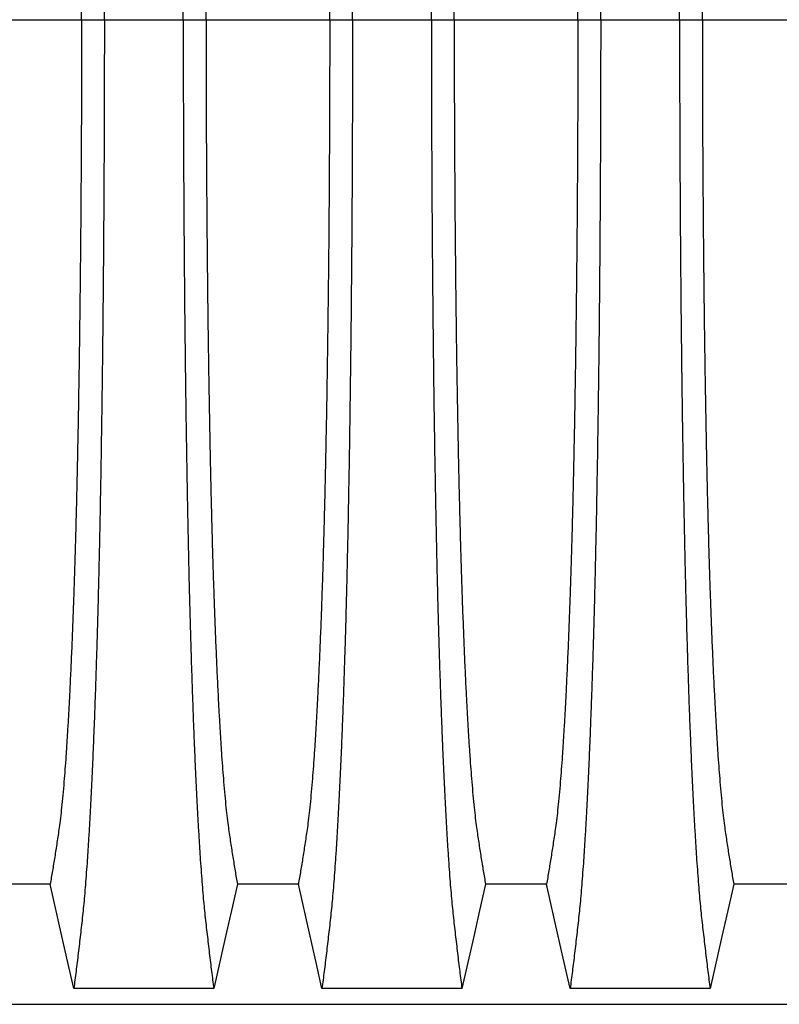
# Model space of a CAD drawing. Units: millimetres. Extents: x 848 to 35853, y 596 to 21728.
# Drawn here: x 29106 to 29537, y 12478 to 13038 of the extents above; entities that cross this region are included whole.
import ezdxf

# ---------------------------------------------------------------- set-up
doc = ezdxf.new("R2010")
doc.units = ezdxf.units.MM
doc.header["$LTSCALE"] = 85

msp = doc.modelspace()

# ---------------------------------------------------------------- linework, layer by layer
at = {"color": 7, "linetype": 'Continuous', "lineweight": 25}
for p, q in [((29070.46, 13037.51), (29140.76, 13037.51)), ((29140.76, 13037.51), (29153.72, 13037.51)), ((29153.72, 13037.51), (29198.55, 13037.51)), ((29198.55, 13037.51), (29211.51, 13037.51)), ((29211.51, 13037.51), (29281.82, 13037.51)), ((29281.82, 13037.51), (29294.78, 13037.51)), ((29294.78, 13037.51), (29339.61, 13037.51)), ((29339.61, 13037.51), (29352.57, 13037.51)), ((29352.57, 13037.51), (29422.88, 13037.51)), ((29422.88, 13037.51), (29435.84, 13037.51)), ((29435.84, 13037.51), (29480.67, 13037.51)), ((29480.67, 13037.51), (29493.63, 13037.51)), ((29493.63, 13037.51), (29563.93, 13037.51)), ((28628.41, 12477.61), (29833.13, 12477.61))]:
    msp.add_line(p, q, dxfattribs=at)
at = {"color": 7, "linetype": 'Continuous', "lineweight": 25, "flags": 128}
for points in [[(29122.94, 12545.92), (29105.61, 12545.92), (29096.94, 12545.92), (29088.28, 12545.92)], [(29136.37, 12486.51), (29133.01, 12501.39), (29129.65, 12516.27), (29122.94, 12545.92)], [(29229.33, 12545.92), (29225.97, 12531.04), (29222.61, 12516.16), (29215.91, 12486.51)], [(29264, 12545.92), (29246.67, 12545.92), (29238, 12545.92), (29229.33, 12545.92)], [(29277.43, 12486.51), (29274.07, 12501.39), (29270.7, 12516.27), (29264, 12545.92)], [(29370.39, 12545.92), (29367.03, 12531.04), (29363.66, 12516.16), (29356.96, 12486.51)], [(29405.06, 12545.92), (29387.72, 12545.92), (29379.06, 12545.92), (29370.39, 12545.92)], [(29418.49, 12486.51), (29415.12, 12501.39), (29411.76, 12516.27), (29405.06, 12545.92)], [(29511.45, 12545.92), (29508.08, 12531.04), (29504.72, 12516.16), (29498.02, 12486.51)], [(29546.11, 12545.92), (29528.78, 12545.92), (29520.11, 12545.92), (29511.45, 12545.92)], [(29215.91, 12486.51), (29195.98, 12486.51), (29176.05, 12486.51), (29136.37, 12486.51)], [(29356.96, 12486.51), (29337.03, 12486.51), (29317.11, 12486.51), (29277.43, 12486.51)], [(29498.02, 12486.51), (29478.09, 12486.51), (29458.16, 12486.51), (29418.49, 12486.51)]]:
    msp.add_lwpolyline(points, dxfattribs=at)
at = {"color": 7, "linetype": 'Continuous', "lineweight": 25}
for points, knots in [([(29153.72, 13037.51), (29153.72, 13043.69), (29153.72, 13056.03), (29153.69, 13074.47), (29153.64, 13092.78), (29153.57, 13110.95), (29153.48, 13128.83), (29153.38, 13146.43), (29153.26, 13163.71), (29153.12, 13180.78), (29152.97, 13197.71), (29152.8, 13214.5), (29152.61, 13231.12), (29152.41, 13247.42), (29152.19, 13263.4), (29151.95, 13279.03), (29151.7, 13294.29), (29151.45, 13308.54), (29151.19, 13321.82), (29150.94, 13334.17), (29150.68, 13346.18), (29150.4, 13357.84), (29150.12, 13369.13), (29149.83, 13380.04), (29149.53, 13390.55), (29149.19, 13401.51), (29148.82, 13413.04), (29148.41, 13424.98), (29147.98, 13436.49), (29147.54, 13447.56), (29147.08, 13458.41), (29146.6, 13469.01), (29146.1, 13479.3), (29145.59, 13489.09), (29145.07, 13498.37), (29144.54, 13507.13), (29144.01, 13515.2), (29143.48, 13522.63), (29142.96, 13529.44), (29142.43, 13535.76), (29141.89, 13541.61), (29141.34, 13547.13), (29140.75, 13552.4), (29140.13, 13557.81), (29139.51, 13563.11), (29138.89, 13568.36), (29138.26, 13573.54), (29137.63, 13578.61), (29137, 13583.6), (29136.58, 13586.86), (29136.37, 13588.5)], [0, 0, 0, 0, 0.019878, 0.03967, 0.059388, 0.079041, 0.098639, 0.117841, 0.137006, 0.156142, 0.175255, 0.194743, 0.214221, 0.233698, 0.25318, 0.272674, 0.292189, 0.31173, 0.328858, 0.346018, 0.363216, 0.380458, 0.397751, 0.4151, 0.432514, 0.449978, 0.471915, 0.493828, 0.515721, 0.537597, 0.559461, 0.582638, 0.605809, 0.628977, 0.652146, 0.67532, 0.698503, 0.720373, 0.742257, 0.764161, 0.786086, 0.808036, 0.832299, 0.856107, 0.87992, 0.904053, 0.928232, 0.952128, 0.975884, 1, 1, 1, 1]), ([(29198.55, 13037.51), (29198.56, 13043.69), (29198.56, 13056.03), (29198.59, 13074.47), (29198.64, 13092.78), (29198.71, 13110.95), (29198.79, 13128.83), (29198.9, 13146.43), (29199.02, 13163.71), (29199.15, 13180.78), (29199.31, 13197.71), (29199.48, 13214.5), (29199.67, 13231.12), (29199.87, 13247.42), (29200.09, 13263.4), (29200.33, 13279.03), (29200.58, 13294.29), (29200.83, 13308.54), (29201.08, 13321.82), (29201.34, 13334.17), (29201.6, 13346.18), (29201.87, 13357.84), (29202.15, 13369.13), (29202.45, 13380.04), (29202.75, 13390.55), (29203.08, 13401.51), (29203.46, 13413.04), (29203.87, 13424.98), (29204.3, 13436.49), (29204.73, 13447.56), (29205.19, 13458.41), (29205.67, 13469.01), (29206.17, 13479.3), (29206.68, 13489.09), (29207.2, 13498.37), (29207.74, 13507.13), (29208.27, 13515.2), (29208.79, 13522.63), (29209.32, 13529.44), (29209.85, 13535.76), (29210.38, 13541.61), (29210.94, 13547.13), (29211.53, 13552.4), (29212.15, 13557.81), (29212.77, 13563.11), (29213.39, 13568.36), (29214.01, 13573.54), (29214.64, 13578.61), (29215.28, 13583.6), (29215.7, 13586.86), (29215.91, 13588.5)], [0, 0, 0, 0, 0.019878, 0.03967, 0.059388, 0.079041, 0.098639, 0.117841, 0.137006, 0.156142, 0.175255, 0.194743, 0.214221, 0.233698, 0.25318, 0.272674, 0.292189, 0.31173, 0.328858, 0.346018, 0.363216, 0.380458, 0.397751, 0.4151, 0.432514, 0.449978, 0.471915, 0.493828, 0.515721, 0.537597, 0.559461, 0.582638, 0.605809, 0.628977, 0.652146, 0.67532, 0.698503, 0.720373, 0.742257, 0.764161, 0.786086, 0.808036, 0.832299, 0.856107, 0.87992, 0.904053, 0.928232, 0.952128, 0.975884, 1, 1, 1, 1]), ([(29294.78, 13037.51), (29294.78, 13043.69), (29294.77, 13056.03), (29294.74, 13074.47), (29294.69, 13092.78), (29294.63, 13110.95), (29294.54, 13128.83), (29294.44, 13146.43), (29294.32, 13163.71), (29294.18, 13180.78), (29294.03, 13197.71), (29293.86, 13214.5), (29293.67, 13231.12), (29293.46, 13247.42), (29293.24, 13263.4), (29293.01, 13279.03), (29292.76, 13294.29), (29292.5, 13308.54), (29292.25, 13321.82), (29292, 13334.17), (29291.73, 13346.18), (29291.46, 13357.84), (29291.18, 13369.13), (29290.89, 13380.04), (29290.59, 13390.55), (29290.25, 13401.51), (29289.88, 13413.04), (29289.46, 13424.98), (29289.04, 13436.49), (29288.6, 13447.56), (29288.14, 13458.41), (29287.66, 13469.01), (29287.16, 13479.3), (29286.65, 13489.09), (29286.13, 13498.37), (29285.6, 13507.13), (29285.07, 13515.2), (29284.54, 13522.63), (29284.02, 13529.44), (29283.49, 13535.76), (29282.95, 13541.61), (29282.39, 13547.13), (29281.81, 13552.4), (29281.19, 13557.81), (29280.56, 13563.11), (29279.94, 13568.36), (29279.32, 13573.54), (29278.69, 13578.61), (29278.05, 13583.6), (29277.64, 13586.86), (29277.43, 13588.5)], [0, 0, 0, 0, 0.019878, 0.03967, 0.059388, 0.079041, 0.098639, 0.117841, 0.137006, 0.156142, 0.175255, 0.194743, 0.214221, 0.233698, 0.25318, 0.272674, 0.292189, 0.31173, 0.328858, 0.346018, 0.363216, 0.380458, 0.397751, 0.4151, 0.432514, 0.449978, 0.471915, 0.493828, 0.515721, 0.537597, 0.559461, 0.582638, 0.605809, 0.628977, 0.652146, 0.67532, 0.698503, 0.720373, 0.742257, 0.764161, 0.786086, 0.808036, 0.832299, 0.856107, 0.87992, 0.904053, 0.928232, 0.952128, 0.975884, 1, 1, 1, 1]), ([(29339.61, 13037.51), (29339.61, 13043.69), (29339.62, 13056.03), (29339.65, 13074.47), (29339.7, 13092.78), (29339.76, 13110.95), (29339.85, 13128.83), (29339.95, 13146.43), (29340.07, 13163.71), (29340.21, 13180.78), (29340.36, 13197.71), (29340.53, 13214.5), (29340.72, 13231.12), (29340.93, 13247.42), (29341.15, 13263.4), (29341.38, 13279.03), (29341.63, 13294.29), (29341.89, 13308.54), (29342.14, 13321.82), (29342.39, 13334.17), (29342.66, 13346.18), (29342.93, 13357.84), (29343.21, 13369.13), (29343.5, 13380.04), (29343.8, 13390.55), (29344.14, 13401.51), (29344.51, 13413.04), (29344.93, 13424.98), (29345.35, 13436.49), (29345.79, 13447.56), (29346.25, 13458.41), (29346.73, 13469.01), (29347.23, 13479.3), (29347.74, 13489.09), (29348.26, 13498.37), (29348.79, 13507.13), (29349.32, 13515.2), (29349.85, 13522.63), (29350.37, 13529.44), (29350.9, 13535.76), (29351.44, 13541.61), (29352, 13547.13), (29352.58, 13552.4), (29353.2, 13557.81), (29353.83, 13563.11), (29354.45, 13568.36), (29355.07, 13573.54), (29355.7, 13578.61), (29356.34, 13583.6), (29356.75, 13586.86), (29356.96, 13588.5)], [0, 0, 0, 0, 0.019878, 0.03967, 0.059388, 0.079041, 0.098639, 0.117841, 0.137006, 0.156142, 0.175255, 0.194743, 0.214221, 0.233698, 0.25318, 0.272674, 0.292189, 0.31173, 0.328858, 0.346018, 0.363216, 0.380458, 0.397751, 0.4151, 0.432514, 0.449978, 0.471915, 0.493828, 0.515721, 0.537597, 0.559461, 0.582638, 0.605809, 0.628977, 0.652146, 0.67532, 0.698503, 0.720373, 0.742257, 0.764161, 0.786086, 0.808036, 0.832299, 0.856107, 0.87992, 0.904053, 0.928232, 0.952128, 0.975884, 1, 1, 1, 1]), ([(29435.84, 13037.51), (29435.84, 13043.69), (29435.83, 13056.03), (29435.8, 13074.47), (29435.75, 13092.78), (29435.68, 13110.95), (29435.6, 13128.83), (29435.49, 13146.43), (29435.37, 13163.71), (29435.24, 13180.78), (29435.08, 13197.71), (29434.91, 13214.5), (29434.72, 13231.12), (29434.52, 13247.42), (29434.3, 13263.4), (29434.06, 13279.03), (29433.81, 13294.29), (29433.56, 13308.54), (29433.31, 13321.82), (29433.05, 13334.17), (29432.79, 13346.18), (29432.52, 13357.84), (29432.24, 13369.13), (29431.94, 13380.04), (29431.64, 13390.55), (29431.31, 13401.51), (29430.93, 13413.04), (29430.52, 13424.98), (29430.09, 13436.49), (29429.66, 13447.56), (29429.2, 13458.41), (29428.72, 13469.01), (29428.22, 13479.3), (29427.71, 13489.09), (29427.19, 13498.37), (29426.65, 13507.13), (29426.12, 13515.2), (29425.6, 13522.63), (29425.07, 13529.44), (29424.54, 13535.76), (29424.01, 13541.61), (29423.45, 13547.13), (29422.86, 13552.4), (29422.24, 13557.81), (29421.62, 13563.11), (29421, 13568.36), (29420.38, 13573.54), (29419.75, 13578.61), (29419.11, 13583.6), (29418.69, 13586.86), (29418.49, 13588.5)], [0, 0, 0, 0, 0.0198777, 0.0396702, 0.059388, 0.0790412, 0.0986389, 0.1178412, 0.1370065, 0.1561421, 0.1752553, 0.1947426, 0.214221, 0.2336977, 0.2531797, 0.2726742, 0.2921885, 0.3117302, 0.3288579, 0.346018, 0.3632161, 0.3804582, 0.3977508, 0.4151004, 0.4325141, 0.4499783, 0.471915, 0.493828, 0.515721, 0.5375974, 0.5594607, 0.5826384, 0.6058093, 0.6289772, 0.6521461, 0.67532, 0.6985028, 0.7203727, 0.7422575, 0.7641607, 0.7860858, 0.8080363, 0.8322992, 0.8561073, 0.8799201, 0.904053, 0.9282318, 0.9521277, 0.9758836, 1, 1, 1, 1]), ([(29480.67, 13037.51), (29480.67, 13043.69), (29480.67, 13056.03), (29480.7, 13074.47), (29480.75, 13092.78), (29480.82, 13110.95), (29480.91, 13128.83), (29481.01, 13146.43), (29481.13, 13163.71), (29481.27, 13180.78), (29481.42, 13197.71), (29481.59, 13214.5), (29481.78, 13231.12), (29481.98, 13247.42), (29482.2, 13263.4), (29482.44, 13279.03), (29482.69, 13294.29), (29482.94, 13308.54), (29483.2, 13321.82), (29483.45, 13334.17), (29483.71, 13346.18), (29483.99, 13357.84), (29484.27, 13369.13), (29484.56, 13380.04), (29484.86, 13390.55), (29485.2, 13401.51), (29485.57, 13413.04), (29485.98, 13424.98), (29486.41, 13436.49), (29486.85, 13447.56), (29487.31, 13458.41), (29487.79, 13469.01), (29488.29, 13479.3), (29488.8, 13489.09), (29489.32, 13498.37), (29489.85, 13507.13), (29490.38, 13515.2), (29490.91, 13522.63), (29491.43, 13529.44), (29491.96, 13535.76), (29492.5, 13541.61), (29493.05, 13547.13), (29493.64, 13552.4), (29494.26, 13557.81), (29494.89, 13563.11), (29495.5, 13568.36), (29496.13, 13573.54), (29496.76, 13578.61), (29497.39, 13583.6), (29497.81, 13586.86), (29498.02, 13588.5)], [0, 0, 0, 0, 0.019878, 0.03967, 0.059388, 0.079041, 0.098639, 0.117841, 0.137006, 0.156142, 0.175255, 0.194743, 0.214221, 0.233698, 0.25318, 0.272674, 0.292189, 0.31173, 0.328858, 0.346018, 0.363216, 0.380458, 0.397751, 0.4151, 0.432514, 0.449978, 0.471915, 0.493828, 0.515721, 0.537597, 0.559461, 0.582638, 0.605809, 0.628977, 0.652146, 0.67532, 0.698503, 0.720373, 0.742257, 0.764161, 0.786086, 0.808036, 0.832299, 0.856107, 0.87992, 0.904053, 0.928232, 0.952128, 0.975884, 1, 1, 1, 1]), ([(29140.76, 13037.51), (29140.76, 13043.16), (29140.76, 13054.45), (29140.73, 13071.33), (29140.68, 13088.11), (29140.61, 13104.76), (29140.52, 13121.16), (29140.41, 13137.3), (29140.29, 13153.17), (29140.15, 13168.83), (29139.99, 13184.38), (29139.81, 13199.8), (29139.62, 13215.04), (29139.41, 13230), (29139.18, 13244.65), (29138.94, 13258.98), (29138.69, 13272.95), (29138.43, 13285.98), (29138.17, 13298.11), (29137.91, 13309.38), (29137.64, 13320.32), (29137.36, 13330.92), (29137.07, 13341.17), (29136.77, 13351.04), (29136.46, 13360.53), (29136.08, 13371.35), (29135.63, 13383.5), (29135.09, 13396.68), (29134.53, 13409.21), (29133.98, 13420.48), (29133.45, 13430.6), (29132.94, 13439.66), (29132.41, 13448.22), (29131.88, 13456.29), (29131.33, 13463.84), (29130.75, 13471.31), (29130.12, 13478.57), (29129.44, 13485.48), (29128.75, 13491.67), (29128.09, 13496.84), (29127.44, 13501.27), (29126.8, 13505.49), (29126.16, 13509.59), (29125.53, 13513.67), (29124.89, 13517.67), (29124.24, 13521.56), (29123.58, 13525.37), (29123.16, 13527.85), (29122.94, 13529.1)], [0, 0, 0, 0, 0.019978, 0.039889, 0.05974, 0.079539, 0.099291, 0.118653, 0.137983, 0.157286, 0.176567, 0.196224, 0.215869, 0.235509, 0.255147, 0.274791, 0.294446, 0.314119, 0.331355, 0.348616, 0.365908, 0.383237, 0.400611, 0.418036, 0.435521, 0.453051, 0.480541, 0.507958, 0.535312, 0.562611, 0.585738, 0.608838, 0.631916, 0.654978, 0.678032, 0.701084, 0.728257, 0.755449, 0.78267, 0.809934, 0.834026, 0.857601, 0.881162, 0.905065, 0.929017, 0.952656, 0.976133, 1, 1, 1, 1]), ([(29211.51, 13037.51), (29211.52, 13043.16), (29211.52, 13054.45), (29211.55, 13071.33), (29211.6, 13088.11), (29211.67, 13104.76), (29211.76, 13121.16), (29211.87, 13137.3), (29211.99, 13153.17), (29212.13, 13168.83), (29212.29, 13184.38), (29212.46, 13199.8), (29212.66, 13215.04), (29212.87, 13230), (29213.09, 13244.65), (29213.33, 13258.98), (29213.59, 13272.95), (29213.85, 13285.98), (29214.11, 13298.11), (29214.37, 13309.38), (29214.64, 13320.32), (29214.92, 13330.92), (29215.21, 13341.17), (29215.51, 13351.04), (29215.82, 13360.53), (29216.2, 13371.35), (29216.65, 13383.5), (29217.19, 13396.68), (29217.75, 13409.21), (29218.29, 13420.48), (29218.82, 13430.6), (29219.34, 13439.66), (29219.86, 13448.22), (29220.4, 13456.29), (29220.94, 13463.84), (29221.53, 13471.31), (29222.16, 13478.57), (29222.84, 13485.48), (29223.52, 13491.67), (29224.19, 13496.84), (29224.83, 13501.27), (29225.47, 13505.49), (29226.11, 13509.59), (29226.75, 13513.67), (29227.39, 13517.67), (29228.04, 13521.56), (29228.69, 13525.37), (29229.12, 13527.85), (29229.33, 13529.1)], [0, 0, 0, 0, 0.019978, 0.039889, 0.05974, 0.079539, 0.099291, 0.118653, 0.137983, 0.157286, 0.176567, 0.196224, 0.215869, 0.235509, 0.255147, 0.274791, 0.294446, 0.314119, 0.331355, 0.348616, 0.365908, 0.383237, 0.400611, 0.418036, 0.435521, 0.453051, 0.480541, 0.507958, 0.535312, 0.562611, 0.585738, 0.608838, 0.631916, 0.654978, 0.678032, 0.701084, 0.728257, 0.755449, 0.78267, 0.809934, 0.834026, 0.857601, 0.881162, 0.905065, 0.929017, 0.952656, 0.976133, 1, 1, 1, 1]), ([(29281.82, 13037.51), (29281.82, 13043.16), (29281.81, 13054.45), (29281.78, 13071.33), (29281.73, 13088.11), (29281.66, 13104.76), (29281.57, 13121.16), (29281.47, 13137.3), (29281.35, 13153.17), (29281.21, 13168.83), (29281.05, 13184.38), (29280.87, 13199.8), (29280.68, 13215.04), (29280.47, 13230), (29280.24, 13244.65), (29280, 13258.98), (29279.74, 13272.95), (29279.48, 13285.98), (29279.22, 13298.11), (29278.96, 13309.38), (29278.69, 13320.32), (29278.41, 13330.92), (29278.12, 13341.17), (29277.82, 13351.04), (29277.51, 13360.53), (29277.14, 13371.35), (29276.68, 13383.5), (29276.15, 13396.68), (29275.59, 13409.21), (29275.04, 13420.48), (29274.51, 13430.6), (29274, 13439.66), (29273.47, 13448.22), (29272.94, 13456.29), (29272.39, 13463.84), (29271.8, 13471.31), (29271.17, 13478.57), (29270.5, 13485.48), (29269.81, 13491.67), (29269.15, 13496.84), (29268.5, 13501.27), (29267.86, 13505.49), (29267.22, 13509.59), (29266.58, 13513.67), (29265.95, 13517.67), (29265.3, 13521.56), (29264.64, 13525.37), (29264.22, 13527.85), (29264, 13529.1)], [0, 0, 0, 0, 0.019978, 0.039889, 0.05974, 0.079539, 0.099291, 0.118653, 0.137983, 0.157286, 0.176567, 0.196224, 0.215869, 0.235509, 0.255147, 0.274791, 0.294446, 0.314119, 0.331355, 0.348616, 0.365908, 0.383237, 0.400611, 0.418036, 0.435521, 0.453051, 0.480541, 0.507958, 0.535312, 0.562611, 0.585738, 0.608838, 0.631916, 0.654978, 0.678032, 0.701084, 0.728257, 0.755449, 0.78267, 0.809934, 0.834026, 0.857601, 0.881162, 0.905065, 0.929017, 0.952656, 0.976133, 1, 1, 1, 1]), ([(29352.57, 13037.51), (29352.57, 13043.16), (29352.58, 13054.45), (29352.61, 13071.33), (29352.66, 13088.11), (29352.73, 13104.76), (29352.82, 13121.16), (29352.92, 13137.3), (29353.04, 13153.17), (29353.19, 13168.83), (29353.34, 13184.38), (29353.52, 13199.8), (29353.71, 13215.04), (29353.92, 13230), (29354.15, 13244.65), (29354.39, 13258.98), (29354.65, 13272.95), (29354.91, 13285.98), (29355.17, 13298.11), (29355.43, 13309.38), (29355.7, 13320.32), (29355.98, 13330.92), (29356.27, 13341.17), (29356.57, 13351.04), (29356.88, 13360.53), (29357.25, 13371.35), (29357.71, 13383.5), (29358.25, 13396.68), (29358.8, 13409.21), (29359.35, 13420.48), (29359.88, 13430.6), (29360.39, 13439.66), (29360.92, 13448.22), (29361.45, 13456.29), (29362, 13463.84), (29362.59, 13471.31), (29363.22, 13478.57), (29363.89, 13485.48), (29364.58, 13491.67), (29365.24, 13496.84), (29365.89, 13501.27), (29366.53, 13505.49), (29367.17, 13509.59), (29367.81, 13513.67), (29368.45, 13517.67), (29369.09, 13521.56), (29369.75, 13525.37), (29370.18, 13527.85), (29370.39, 13529.1)], [0, 0, 0, 0, 0.019978, 0.039889, 0.05974, 0.079539, 0.099291, 0.118653, 0.137983, 0.157286, 0.176567, 0.196224, 0.215869, 0.235509, 0.255147, 0.274791, 0.294446, 0.314119, 0.331355, 0.348616, 0.365908, 0.383237, 0.400611, 0.418036, 0.435521, 0.453051, 0.480541, 0.507958, 0.535312, 0.562611, 0.585738, 0.608838, 0.631916, 0.654978, 0.678032, 0.701084, 0.728257, 0.755449, 0.78267, 0.809934, 0.834026, 0.857601, 0.881162, 0.905065, 0.929017, 0.952656, 0.976133, 1, 1, 1, 1]), ([(29422.88, 13037.51), (29422.88, 13043.16), (29422.87, 13054.45), (29422.84, 13071.33), (29422.79, 13088.11), (29422.72, 13104.76), (29422.63, 13121.16), (29422.53, 13137.3), (29422.4, 13153.17), (29422.26, 13168.83), (29422.1, 13184.38), (29421.93, 13199.8), (29421.73, 13215.04), (29421.52, 13230), (29421.3, 13244.65), (29421.06, 13258.98), (29420.8, 13272.95), (29420.54, 13285.98), (29420.28, 13298.11), (29420.02, 13309.38), (29419.75, 13320.32), (29419.47, 13330.92), (29419.18, 13341.17), (29418.88, 13351.04), (29418.57, 13360.53), (29418.19, 13371.35), (29417.74, 13383.5), (29417.2, 13396.68), (29416.65, 13409.21), (29416.1, 13420.48), (29415.57, 13430.6), (29415.05, 13439.66), (29414.53, 13448.22), (29413.99, 13456.29), (29413.45, 13463.84), (29412.86, 13471.31), (29412.23, 13478.57), (29411.55, 13485.48), (29410.87, 13491.67), (29410.2, 13496.84), (29409.56, 13501.27), (29408.92, 13505.49), (29408.28, 13509.59), (29407.64, 13513.67), (29407, 13517.67), (29406.36, 13521.56), (29405.7, 13525.37), (29405.27, 13527.85), (29405.06, 13529.1)], [0, 0, 0, 0, 0.019978, 0.039889, 0.05974, 0.079539, 0.099291, 0.118653, 0.137983, 0.157286, 0.176567, 0.196224, 0.215869, 0.235509, 0.255147, 0.274791, 0.294446, 0.314119, 0.331355, 0.348616, 0.365908, 0.383237, 0.400611, 0.418036, 0.435521, 0.453051, 0.480541, 0.507958, 0.535312, 0.562611, 0.585738, 0.608838, 0.631916, 0.654978, 0.678032, 0.701084, 0.728257, 0.755449, 0.78267, 0.809934, 0.834026, 0.857601, 0.881162, 0.905065, 0.929017, 0.952656, 0.976133, 1, 1, 1, 1]), ([(29493.63, 13037.51), (29493.63, 13043.16), (29493.63, 13054.45), (29493.66, 13071.33), (29493.71, 13088.11), (29493.78, 13104.76), (29493.87, 13121.16), (29493.98, 13137.3), (29494.1, 13153.17), (29494.24, 13168.83), (29494.4, 13184.38), (29494.58, 13199.8), (29494.77, 13215.04), (29494.98, 13230), (29495.21, 13244.65), (29495.45, 13258.98), (29495.7, 13272.95), (29495.96, 13285.98), (29496.22, 13298.11), (29496.48, 13309.38), (29496.75, 13320.32), (29497.03, 13330.92), (29497.32, 13341.17), (29497.62, 13351.04), (29497.93, 13360.53), (29498.31, 13371.35), (29498.76, 13383.5), (29499.3, 13396.68), (29499.86, 13409.21), (29500.41, 13420.48), (29500.94, 13430.6), (29501.45, 13439.66), (29501.98, 13448.22), (29502.51, 13456.29), (29503.06, 13463.84), (29503.64, 13471.31), (29504.27, 13478.57), (29504.95, 13485.48), (29505.64, 13491.67), (29506.3, 13496.84), (29506.95, 13501.27), (29507.59, 13505.49), (29508.23, 13509.59), (29508.86, 13513.67), (29509.5, 13517.67), (29510.15, 13521.56), (29510.81, 13525.37), (29511.23, 13527.85), (29511.45, 13529.1)], [0, 0, 0, 0, 0.019978, 0.039889, 0.05974, 0.079539, 0.099291, 0.118653, 0.137983, 0.157286, 0.176567, 0.196224, 0.215869, 0.235509, 0.255147, 0.274791, 0.294446, 0.314119, 0.331355, 0.348616, 0.365908, 0.383237, 0.400611, 0.418036, 0.435521, 0.453051, 0.480541, 0.507958, 0.535312, 0.562611, 0.585738, 0.608838, 0.631916, 0.654978, 0.678032, 0.701084, 0.728257, 0.755449, 0.78267, 0.809934, 0.834026, 0.857601, 0.881162, 0.905065, 0.929017, 0.952656, 0.976133, 1, 1, 1, 1]), ([(29140.76, 13037.51), (29140.76, 13031.85), (29140.76, 13020.56), (29140.73, 13003.68), (29140.68, 12986.91), (29140.61, 12970.26), (29140.52, 12953.86), (29140.41, 12937.72), (29140.29, 12921.85), (29140.15, 12906.19), (29139.99, 12890.63), (29139.81, 12875.22), (29139.62, 12859.97), (29139.41, 12845.01), (29139.18, 12830.36), (29138.94, 12816.04), (29138.69, 12802.07), (29138.43, 12789.03), (29138.17, 12776.9), (29137.91, 12765.64), (29137.64, 12754.7), (29137.36, 12744.1), (29137.07, 12733.85), (29136.77, 12723.97), (29136.46, 12714.48), (29136.08, 12703.67), (29135.63, 12691.52), (29135.09, 12678.34), (29134.53, 12665.81), (29133.98, 12654.54), (29133.45, 12644.42), (29132.94, 12635.36), (29132.41, 12626.8), (29131.88, 12618.73), (29131.33, 12611.17), (29130.75, 12603.7), (29130.12, 12596.45), (29129.44, 12589.54), (29128.75, 12583.35), (29128.09, 12578.17), (29127.44, 12573.74), (29126.8, 12569.53), (29126.16, 12565.42), (29125.53, 12561.35), (29124.89, 12557.35), (29124.24, 12553.45), (29123.58, 12549.65), (29123.16, 12547.17), (29122.94, 12545.92)], [0, 0, 0, 0, 0.0199785, 0.0398892, 0.0597401, 0.0795385, 0.0992914, 0.1186532, 0.1379829, 0.1572856, 0.1765666, 0.196224, 0.2158695, 0.2355086, 0.2551469, 0.2747905, 0.2944458, 0.3141194, 0.3313552, 0.3486161, 0.3659081, 0.3832375, 0.400611, 0.4180362, 0.435521, 0.4530506, 0.4805406, 0.5079583, 0.5353123, 0.5626114, 0.5857381, 0.6088376, 0.6319156, 0.6549784, 0.6780323, 0.7010837, 0.7282574, 0.7554488, 0.78267, 0.8099337, 0.8340257, 0.8576007, 0.8811617, 0.9050651, 0.9290167, 0.9526565, 0.9761333, 1, 1, 1, 1]), ([(29153.72, 13037.51), (29153.72, 13031.33), (29153.72, 13018.99), (29153.69, 13000.54), (29153.64, 12982.23), (29153.57, 12964.07), (29153.48, 12946.18), (29153.38, 12928.59), (29153.26, 12911.31), (29153.12, 12894.24), (29152.97, 12877.3), (29152.8, 12860.51), (29152.61, 12843.9), (29152.41, 12827.59), (29152.19, 12811.62), (29151.95, 12795.99), (29151.7, 12780.73), (29151.45, 12766.48), (29151.19, 12753.2), (29150.94, 12740.85), (29150.68, 12728.84), (29150.4, 12717.18), (29150.12, 12705.89), (29149.83, 12694.98), (29149.53, 12684.47), (29149.19, 12673.51), (29148.82, 12661.98), (29148.41, 12650.04), (29147.98, 12638.53), (29147.54, 12627.45), (29147.08, 12616.6), (29146.6, 12606.01), (29146.1, 12595.71), (29145.59, 12585.92), (29145.07, 12576.65), (29144.54, 12567.89), (29144.01, 12559.81), (29143.48, 12552.39), (29142.96, 12545.58), (29142.43, 12539.26), (29141.89, 12533.4), (29141.34, 12527.89), (29140.75, 12522.62), (29140.13, 12517.2), (29139.51, 12511.91), (29138.89, 12506.65), (29138.26, 12501.47), (29137.63, 12496.4), (29137, 12491.42), (29136.58, 12488.16), (29136.37, 12486.51)], [0, 0, 0, 0, 0.019878, 0.03967, 0.059388, 0.079041, 0.098639, 0.117841, 0.137006, 0.156142, 0.175255, 0.194743, 0.214221, 0.233698, 0.25318, 0.272674, 0.292189, 0.31173, 0.328858, 0.346018, 0.363216, 0.380458, 0.397751, 0.4151, 0.432514, 0.449978, 0.471915, 0.493828, 0.515721, 0.537597, 0.559461, 0.582638, 0.605809, 0.628977, 0.652146, 0.67532, 0.698503, 0.720373, 0.742257, 0.764161, 0.786086, 0.808036, 0.832299, 0.856107, 0.87992, 0.904053, 0.928232, 0.952128, 0.975884, 1, 1, 1, 1]), ([(29198.55, 13037.51), (29198.56, 13031.33), (29198.56, 13018.99), (29198.59, 13000.54), (29198.64, 12982.23), (29198.71, 12964.07), (29198.79, 12946.18), (29198.9, 12928.59), (29199.02, 12911.31), (29199.15, 12894.24), (29199.31, 12877.3), (29199.48, 12860.51), (29199.67, 12843.9), (29199.87, 12827.59), (29200.09, 12811.62), (29200.33, 12795.99), (29200.58, 12780.73), (29200.83, 12766.48), (29201.08, 12753.2), (29201.34, 12740.85), (29201.6, 12728.84), (29201.87, 12717.18), (29202.15, 12705.89), (29202.45, 12694.98), (29202.75, 12684.47), (29203.08, 12673.51), (29203.46, 12661.98), (29203.87, 12650.04), (29204.3, 12638.53), (29204.73, 12627.45), (29205.19, 12616.6), (29205.67, 12606.01), (29206.17, 12595.71), (29206.68, 12585.92), (29207.2, 12576.65), (29207.74, 12567.89), (29208.27, 12559.81), (29208.79, 12552.39), (29209.32, 12545.58), (29209.85, 12539.26), (29210.38, 12533.4), (29210.94, 12527.89), (29211.53, 12522.62), (29212.15, 12517.2), (29212.77, 12511.91), (29213.39, 12506.65), (29214.01, 12501.47), (29214.64, 12496.4), (29215.28, 12491.42), (29215.7, 12488.16), (29215.91, 12486.51)], [0, 0, 0, 0, 0.019878, 0.03967, 0.059388, 0.079041, 0.098639, 0.117841, 0.137006, 0.156142, 0.175255, 0.194743, 0.214221, 0.233698, 0.25318, 0.272674, 0.292189, 0.31173, 0.328858, 0.346018, 0.363216, 0.380458, 0.397751, 0.4151, 0.432514, 0.449978, 0.471915, 0.493828, 0.515721, 0.537597, 0.559461, 0.582638, 0.605809, 0.628977, 0.652146, 0.67532, 0.698503, 0.720373, 0.742257, 0.764161, 0.786086, 0.808036, 0.832299, 0.856107, 0.87992, 0.904053, 0.928232, 0.952128, 0.975884, 1, 1, 1, 1]), ([(29211.51, 13037.51), (29211.52, 13031.85), (29211.52, 13020.56), (29211.55, 13003.68), (29211.6, 12986.91), (29211.67, 12970.26), (29211.76, 12953.86), (29211.87, 12937.72), (29211.99, 12921.85), (29212.13, 12906.19), (29212.29, 12890.63), (29212.46, 12875.22), (29212.66, 12859.97), (29212.87, 12845.01), (29213.09, 12830.36), (29213.33, 12816.04), (29213.59, 12802.07), (29213.85, 12789.03), (29214.11, 12776.9), (29214.37, 12765.64), (29214.64, 12754.7), (29214.92, 12744.1), (29215.21, 12733.85), (29215.51, 12723.97), (29215.82, 12714.48), (29216.2, 12703.67), (29216.65, 12691.52), (29217.19, 12678.34), (29217.75, 12665.81), (29218.29, 12654.54), (29218.82, 12644.42), (29219.34, 12635.36), (29219.86, 12626.8), (29220.4, 12618.73), (29220.94, 12611.17), (29221.53, 12603.7), (29222.16, 12596.45), (29222.84, 12589.54), (29223.52, 12583.35), (29224.19, 12578.17), (29224.83, 12573.74), (29225.47, 12569.53), (29226.11, 12565.42), (29226.75, 12561.35), (29227.39, 12557.35), (29228.04, 12553.45), (29228.69, 12549.65), (29229.12, 12547.17), (29229.33, 12545.92)], [0, 0, 0, 0, 0.019978, 0.039889, 0.05974, 0.079539, 0.099291, 0.118653, 0.137983, 0.157286, 0.176567, 0.196224, 0.215869, 0.235509, 0.255147, 0.274791, 0.294446, 0.314119, 0.331355, 0.348616, 0.365908, 0.383237, 0.400611, 0.418036, 0.435521, 0.453051, 0.480541, 0.507958, 0.535312, 0.562611, 0.585738, 0.608838, 0.631916, 0.654978, 0.678032, 0.701084, 0.728257, 0.755449, 0.78267, 0.809934, 0.834026, 0.857601, 0.881162, 0.905065, 0.929017, 0.952656, 0.976133, 1, 1, 1, 1]), ([(29281.82, 13037.51), (29281.82, 13031.85), (29281.81, 13020.56), (29281.78, 13003.68), (29281.73, 12986.91), (29281.66, 12970.26), (29281.57, 12953.86), (29281.47, 12937.72), (29281.35, 12921.85), (29281.21, 12906.19), (29281.05, 12890.63), (29280.87, 12875.22), (29280.68, 12859.97), (29280.47, 12845.01), (29280.24, 12830.36), (29280, 12816.04), (29279.74, 12802.07), (29279.48, 12789.03), (29279.22, 12776.9), (29278.96, 12765.64), (29278.69, 12754.7), (29278.41, 12744.1), (29278.12, 12733.85), (29277.82, 12723.97), (29277.51, 12714.48), (29277.14, 12703.67), (29276.68, 12691.52), (29276.15, 12678.34), (29275.59, 12665.81), (29275.04, 12654.54), (29274.51, 12644.42), (29274, 12635.36), (29273.47, 12626.8), (29272.94, 12618.73), (29272.39, 12611.17), (29271.8, 12603.7), (29271.17, 12596.45), (29270.5, 12589.54), (29269.81, 12583.35), (29269.15, 12578.17), (29268.5, 12573.74), (29267.86, 12569.53), (29267.22, 12565.42), (29266.58, 12561.35), (29265.95, 12557.35), (29265.3, 12553.45), (29264.64, 12549.65), (29264.22, 12547.17), (29264, 12545.92)], [0, 0, 0, 0, 0.019978, 0.039889, 0.05974, 0.079539, 0.099291, 0.118653, 0.137983, 0.157286, 0.176567, 0.196224, 0.215869, 0.235509, 0.255147, 0.274791, 0.294446, 0.314119, 0.331355, 0.348616, 0.365908, 0.383237, 0.400611, 0.418036, 0.435521, 0.453051, 0.480541, 0.507958, 0.535312, 0.562611, 0.585738, 0.608838, 0.631916, 0.654978, 0.678032, 0.701084, 0.728257, 0.755449, 0.78267, 0.809934, 0.834026, 0.857601, 0.881162, 0.905065, 0.929017, 0.952656, 0.976133, 1, 1, 1, 1]), ([(29294.78, 13037.51), (29294.78, 13031.33), (29294.77, 13018.99), (29294.74, 13000.54), (29294.69, 12982.23), (29294.63, 12964.07), (29294.54, 12946.18), (29294.44, 12928.59), (29294.32, 12911.31), (29294.18, 12894.24), (29294.03, 12877.3), (29293.86, 12860.51), (29293.67, 12843.9), (29293.46, 12827.59), (29293.24, 12811.62), (29293.01, 12795.99), (29292.76, 12780.73), (29292.5, 12766.48), (29292.25, 12753.2), (29292, 12740.85), (29291.73, 12728.84), (29291.46, 12717.18), (29291.18, 12705.89), (29290.89, 12694.98), (29290.59, 12684.47), (29290.25, 12673.51), (29289.88, 12661.98), (29289.46, 12650.04), (29289.04, 12638.53), (29288.6, 12627.45), (29288.14, 12616.6), (29287.66, 12606.01), (29287.16, 12595.71), (29286.65, 12585.92), (29286.13, 12576.65), (29285.6, 12567.89), (29285.07, 12559.81), (29284.54, 12552.39), (29284.02, 12545.58), (29283.49, 12539.26), (29282.95, 12533.4), (29282.39, 12527.89), (29281.81, 12522.62), (29281.19, 12517.2), (29280.56, 12511.91), (29279.94, 12506.65), (29279.32, 12501.47), (29278.69, 12496.4), (29278.05, 12491.42), (29277.64, 12488.16), (29277.43, 12486.51)], [0, 0, 0, 0, 0.019878, 0.03967, 0.059388, 0.079041, 0.098639, 0.117841, 0.137006, 0.156142, 0.175255, 0.194743, 0.214221, 0.233698, 0.25318, 0.272674, 0.292189, 0.31173, 0.328858, 0.346018, 0.363216, 0.380458, 0.397751, 0.4151, 0.432514, 0.449978, 0.471915, 0.493828, 0.515721, 0.537597, 0.559461, 0.582638, 0.605809, 0.628977, 0.652146, 0.67532, 0.698503, 0.720373, 0.742257, 0.764161, 0.786086, 0.808036, 0.832299, 0.856107, 0.87992, 0.904053, 0.928232, 0.952128, 0.975884, 1, 1, 1, 1]), ([(29339.61, 13037.51), (29339.61, 13031.33), (29339.62, 13018.99), (29339.65, 13000.54), (29339.7, 12982.23), (29339.76, 12964.07), (29339.85, 12946.18), (29339.95, 12928.59), (29340.07, 12911.31), (29340.21, 12894.24), (29340.36, 12877.3), (29340.53, 12860.51), (29340.72, 12843.9), (29340.93, 12827.59), (29341.15, 12811.62), (29341.38, 12795.99), (29341.63, 12780.73), (29341.89, 12766.48), (29342.14, 12753.2), (29342.39, 12740.85), (29342.66, 12728.84), (29342.93, 12717.18), (29343.21, 12705.89), (29343.5, 12694.98), (29343.8, 12684.47), (29344.14, 12673.51), (29344.51, 12661.98), (29344.93, 12650.04), (29345.35, 12638.53), (29345.79, 12627.45), (29346.25, 12616.6), (29346.73, 12606.01), (29347.23, 12595.71), (29347.74, 12585.92), (29348.26, 12576.65), (29348.79, 12567.89), (29349.32, 12559.81), (29349.85, 12552.39), (29350.37, 12545.58), (29350.9, 12539.26), (29351.44, 12533.4), (29352, 12527.89), (29352.58, 12522.62), (29353.2, 12517.2), (29353.83, 12511.91), (29354.45, 12506.65), (29355.07, 12501.47), (29355.7, 12496.4), (29356.34, 12491.42), (29356.75, 12488.16), (29356.96, 12486.51)], [0, 0, 0, 0, 0.019878, 0.03967, 0.059388, 0.079041, 0.098639, 0.117841, 0.137006, 0.156142, 0.175255, 0.194743, 0.214221, 0.233698, 0.25318, 0.272674, 0.292189, 0.31173, 0.328858, 0.346018, 0.363216, 0.380458, 0.397751, 0.4151, 0.432514, 0.449978, 0.471915, 0.493828, 0.515721, 0.537597, 0.559461, 0.582638, 0.605809, 0.628977, 0.652146, 0.67532, 0.698503, 0.720373, 0.742257, 0.764161, 0.786086, 0.808036, 0.832299, 0.856107, 0.87992, 0.904053, 0.928232, 0.952128, 0.975884, 1, 1, 1, 1]), ([(29352.57, 13037.51), (29352.57, 13031.85), (29352.58, 13020.56), (29352.61, 13003.68), (29352.66, 12986.91), (29352.73, 12970.26), (29352.82, 12953.86), (29352.92, 12937.72), (29353.04, 12921.85), (29353.19, 12906.19), (29353.34, 12890.63), (29353.52, 12875.22), (29353.71, 12859.97), (29353.92, 12845.01), (29354.15, 12830.36), (29354.39, 12816.04), (29354.65, 12802.07), (29354.91, 12789.03), (29355.17, 12776.9), (29355.43, 12765.64), (29355.7, 12754.7), (29355.98, 12744.1), (29356.27, 12733.85), (29356.57, 12723.97), (29356.88, 12714.48), (29357.25, 12703.67), (29357.71, 12691.52), (29358.25, 12678.34), (29358.8, 12665.81), (29359.35, 12654.54), (29359.88, 12644.42), (29360.39, 12635.36), (29360.92, 12626.8), (29361.45, 12618.73), (29362, 12611.17), (29362.59, 12603.7), (29363.22, 12596.45), (29363.89, 12589.54), (29364.58, 12583.35), (29365.24, 12578.17), (29365.89, 12573.74), (29366.53, 12569.53), (29367.17, 12565.42), (29367.81, 12561.35), (29368.45, 12557.35), (29369.09, 12553.45), (29369.75, 12549.65), (29370.18, 12547.17), (29370.39, 12545.92)], [0, 0, 0, 0, 0.0199785, 0.0398892, 0.0597401, 0.0795385, 0.0992914, 0.1186532, 0.1379829, 0.1572856, 0.1765666, 0.196224, 0.2158695, 0.2355086, 0.2551469, 0.2747905, 0.2944458, 0.3141194, 0.3313552, 0.3486161, 0.3659081, 0.3832375, 0.400611, 0.4180362, 0.435521, 0.4530506, 0.4805406, 0.5079583, 0.5353123, 0.5626114, 0.5857381, 0.6088376, 0.6319156, 0.6549784, 0.6780323, 0.7010837, 0.7282574, 0.7554488, 0.78267, 0.8099337, 0.8340257, 0.8576007, 0.8811617, 0.9050651, 0.9290167, 0.9526565, 0.9761333, 1, 1, 1, 1]), ([(29422.88, 13037.51), (29422.88, 13031.85), (29422.87, 13020.56), (29422.84, 13003.68), (29422.79, 12986.91), (29422.72, 12970.26), (29422.63, 12953.86), (29422.53, 12937.72), (29422.4, 12921.85), (29422.26, 12906.19), (29422.1, 12890.63), (29421.93, 12875.22), (29421.73, 12859.97), (29421.52, 12845.01), (29421.3, 12830.36), (29421.06, 12816.04), (29420.8, 12802.07), (29420.54, 12789.03), (29420.28, 12776.9), (29420.02, 12765.64), (29419.75, 12754.7), (29419.47, 12744.1), (29419.18, 12733.85), (29418.88, 12723.97), (29418.57, 12714.48), (29418.19, 12703.67), (29417.74, 12691.52), (29417.2, 12678.34), (29416.65, 12665.81), (29416.1, 12654.54), (29415.57, 12644.42), (29415.05, 12635.36), (29414.53, 12626.8), (29413.99, 12618.73), (29413.45, 12611.17), (29412.86, 12603.7), (29412.23, 12596.45), (29411.55, 12589.54), (29410.87, 12583.35), (29410.2, 12578.17), (29409.56, 12573.74), (29408.92, 12569.53), (29408.28, 12565.42), (29407.64, 12561.35), (29407, 12557.35), (29406.36, 12553.45), (29405.7, 12549.65), (29405.27, 12547.17), (29405.06, 12545.92)], [0, 0, 0, 0, 0.019978, 0.039889, 0.05974, 0.079539, 0.099291, 0.118653, 0.137983, 0.157286, 0.176567, 0.196224, 0.215869, 0.235509, 0.255147, 0.274791, 0.294446, 0.314119, 0.331355, 0.348616, 0.365908, 0.383237, 0.400611, 0.418036, 0.435521, 0.453051, 0.480541, 0.507958, 0.535312, 0.562611, 0.585738, 0.608838, 0.631916, 0.654978, 0.678032, 0.701084, 0.728257, 0.755449, 0.78267, 0.809934, 0.834026, 0.857601, 0.881162, 0.905065, 0.929017, 0.952656, 0.976133, 1, 1, 1, 1]), ([(29435.84, 13037.51), (29435.84, 13031.33), (29435.83, 13018.99), (29435.8, 13000.54), (29435.75, 12982.23), (29435.68, 12964.07), (29435.6, 12946.18), (29435.49, 12928.59), (29435.37, 12911.31), (29435.24, 12894.24), (29435.08, 12877.3), (29434.91, 12860.51), (29434.72, 12843.9), (29434.52, 12827.59), (29434.3, 12811.62), (29434.06, 12795.99), (29433.81, 12780.73), (29433.56, 12766.48), (29433.31, 12753.2), (29433.05, 12740.85), (29432.79, 12728.84), (29432.52, 12717.18), (29432.24, 12705.89), (29431.94, 12694.98), (29431.64, 12684.47), (29431.31, 12673.51), (29430.93, 12661.98), (29430.52, 12650.04), (29430.09, 12638.53), (29429.66, 12627.45), (29429.2, 12616.6), (29428.72, 12606.01), (29428.22, 12595.71), (29427.71, 12585.92), (29427.19, 12576.65), (29426.65, 12567.89), (29426.12, 12559.81), (29425.6, 12552.39), (29425.07, 12545.58), (29424.54, 12539.26), (29424.01, 12533.4), (29423.45, 12527.89), (29422.86, 12522.62), (29422.24, 12517.2), (29421.62, 12511.91), (29421, 12506.65), (29420.38, 12501.47), (29419.75, 12496.4), (29419.11, 12491.42), (29418.69, 12488.16), (29418.49, 12486.51)], [0, 0, 0, 0, 0.019878, 0.03967, 0.059388, 0.079041, 0.098639, 0.117841, 0.137006, 0.156142, 0.175255, 0.194743, 0.214221, 0.233698, 0.25318, 0.272674, 0.292189, 0.31173, 0.328858, 0.346018, 0.363216, 0.380458, 0.397751, 0.4151, 0.432514, 0.449978, 0.471915, 0.493828, 0.515721, 0.537597, 0.559461, 0.582638, 0.605809, 0.628977, 0.652146, 0.67532, 0.698503, 0.720373, 0.742257, 0.764161, 0.786086, 0.808036, 0.832299, 0.856107, 0.87992, 0.904053, 0.928232, 0.952128, 0.975884, 1, 1, 1, 1]), ([(29480.67, 13037.51), (29480.67, 13031.33), (29480.67, 13018.99), (29480.7, 13000.54), (29480.75, 12982.23), (29480.82, 12964.07), (29480.91, 12946.18), (29481.01, 12928.59), (29481.13, 12911.31), (29481.27, 12894.24), (29481.42, 12877.3), (29481.59, 12860.51), (29481.78, 12843.9), (29481.98, 12827.59), (29482.2, 12811.62), (29482.44, 12795.99), (29482.69, 12780.73), (29482.94, 12766.48), (29483.2, 12753.2), (29483.45, 12740.85), (29483.71, 12728.84), (29483.99, 12717.18), (29484.27, 12705.89), (29484.56, 12694.98), (29484.86, 12684.47), (29485.2, 12673.51), (29485.57, 12661.98), (29485.98, 12650.04), (29486.41, 12638.53), (29486.85, 12627.45), (29487.31, 12616.6), (29487.79, 12606.01), (29488.29, 12595.71), (29488.8, 12585.92), (29489.32, 12576.65), (29489.85, 12567.89), (29490.38, 12559.81), (29490.91, 12552.39), (29491.43, 12545.58), (29491.96, 12539.26), (29492.5, 12533.4), (29493.05, 12527.89), (29493.64, 12522.62), (29494.26, 12517.2), (29494.89, 12511.91), (29495.5, 12506.65), (29496.13, 12501.47), (29496.76, 12496.4), (29497.39, 12491.42), (29497.81, 12488.16), (29498.02, 12486.51)], [0, 0, 0, 0, 0.019878, 0.03967, 0.059388, 0.079041, 0.098639, 0.117841, 0.137006, 0.156142, 0.175255, 0.194743, 0.214221, 0.233698, 0.25318, 0.272674, 0.292189, 0.31173, 0.328858, 0.346018, 0.363216, 0.380458, 0.397751, 0.4151, 0.432514, 0.449978, 0.471915, 0.493828, 0.515721, 0.537597, 0.559461, 0.582638, 0.605809, 0.628977, 0.652146, 0.67532, 0.698503, 0.720373, 0.742257, 0.764161, 0.786086, 0.808036, 0.832299, 0.856107, 0.87992, 0.904053, 0.928232, 0.952128, 0.975884, 1, 1, 1, 1]), ([(29493.63, 13037.51), (29493.63, 13031.85), (29493.63, 13020.56), (29493.66, 13003.68), (29493.71, 12986.91), (29493.78, 12970.26), (29493.87, 12953.86), (29493.98, 12937.72), (29494.1, 12921.85), (29494.24, 12906.19), (29494.4, 12890.63), (29494.58, 12875.22), (29494.77, 12859.97), (29494.98, 12845.01), (29495.21, 12830.36), (29495.45, 12816.04), (29495.7, 12802.07), (29495.96, 12789.03), (29496.22, 12776.9), (29496.48, 12765.64), (29496.75, 12754.7), (29497.03, 12744.1), (29497.32, 12733.85), (29497.62, 12723.97), (29497.93, 12714.48), (29498.31, 12703.67), (29498.76, 12691.52), (29499.3, 12678.34), (29499.86, 12665.81), (29500.41, 12654.54), (29500.94, 12644.42), (29501.45, 12635.36), (29501.98, 12626.8), (29502.51, 12618.73), (29503.06, 12611.17), (29503.64, 12603.7), (29504.27, 12596.45), (29504.95, 12589.54), (29505.64, 12583.35), (29506.3, 12578.17), (29506.95, 12573.74), (29507.59, 12569.53), (29508.23, 12565.42), (29508.86, 12561.35), (29509.5, 12557.35), (29510.15, 12553.45), (29510.81, 12549.65), (29511.23, 12547.17), (29511.45, 12545.92)], [0, 0, 0, 0, 0.019978, 0.039889, 0.05974, 0.079539, 0.099291, 0.118653, 0.137983, 0.157286, 0.176567, 0.196224, 0.215869, 0.235509, 0.255147, 0.274791, 0.294446, 0.314119, 0.331355, 0.348616, 0.365908, 0.383237, 0.400611, 0.418036, 0.435521, 0.453051, 0.480541, 0.507958, 0.535312, 0.562611, 0.585738, 0.608838, 0.631916, 0.654978, 0.678032, 0.701084, 0.728257, 0.755449, 0.78267, 0.809934, 0.834026, 0.857601, 0.881162, 0.905065, 0.929017, 0.952656, 0.976133, 1, 1, 1, 1])]:
    msp.add_open_spline(points, degree=3, knots=knots, dxfattribs=at)

doc.saveas('drawing.dxf')
